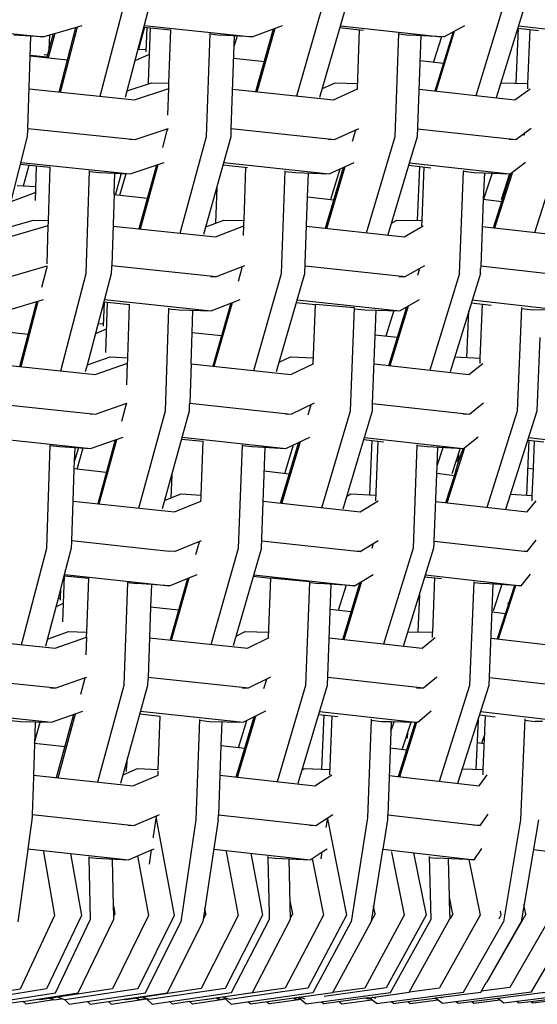
# Model space of a CAD drawing. Units: metres. Extents: x 2.06 to 11.5, y -1.77 to 4.36.
# Drawn here: x 9.32 to 9.43, y -0.21 to 0.01 of the extents above; entities that cross this region are included whole.
import ezdxf

# ---------------------------------------------------------------- set-up
doc = ezdxf.new("R2010")
doc.units = ezdxf.units.M
doc.layers.add('MOB_02', color=2, linetype='Continuous')

# ---------------------------------------------------------------- blocks, each defined once
blk = doc.blocks.new('4688CM_VISTA_03')
for p, q in [((0.50261, 0.20522), (0.50841, 0.22735)), ((0.50876, 0.20647), (0.51429, 0.22736)), ((0.54755, 0.2053), (0.55385, 0.22735)), ((0.5528, 0.20499), (0.55924, 0.22736)), ((0.58847, 0.20538), (0.59522, 0.22737)), ((0.59315, 0.20494), (0.60009, 0.22737)), ((0.46414, 0.22136), (0.48958, 0.21878)), ((0.49225, 0.21954), (0.49851, 0.22133)), ((0.49324, 0.20619), (0.4971, 0.22093)), ((0.49356, 0.20615), (0.49745, 0.22103)), ((0.51278, 0.22099), (0.51138, 0.21598)), ((0.51261, 0.22101), (0.5141, 0.22085)), ((0.5127, 0.22133), (0.53736, 0.21878)), ((0.51314, 0.21539), (0.51334, 0.22093)), ((0.51365, 0.20852), (0.5141, 0.22085)), ((0.5141, 0.22085), (0.51875, 0.22037)), ((0.51833, 0.20817), (0.51875, 0.22037)), ((0.53736, 0.21878), (0.54426, 0.22136)), ((0.53816, 0.20629), (0.54224, 0.22061)), ((0.53847, 0.20626), (0.54261, 0.22074)), ((0.55738, 0.22089), (0.56188, 0.22041)), ((0.5575, 0.2213), (0.58056, 0.21881)), ((0.56137, 0.20689), (0.56188, 0.22041)), ((0.56188, 0.22041), (0.56279, 0.22031)), ((0.58115, 0.21878), (0.58593, 0.22139)), ((0.5981, 0.22076), (0.59758, 0.2082)), ((0.59804, 0.22076), (0.60272, 0.22024)), ((0.5982, 0.22126), (0.61967, 0.21882)), ((0.60032, 0.20811), (0.60081, 0.22046)), ((0.48958, 0.21878), (0.4829, 0.21919)), ((0.48611, 0.19788), (0.48678, 0.21895)), ((0.48958, 0.21878), (0.49191, 0.21944)), ((0.49191, 0.21944), (0.49045, 0.21412)), ((0.49225, 0.21954), (0.49074, 0.214)), ((0.49104, 0.2192), (0.49093, 0.21585)), ((0.49191, 0.21944), (0.49225, 0.21954)), ((0.52691, 0.19605), (0.52772, 0.21943)), ((0.52772, 0.21943), (0.52773, 0.21953)), ((0.52772, 0.21943), (0.53003, 0.21919)), ((0.53736, 0.21878), (0.53003, 0.21919)), ((0.53257, 0.19775), (0.53332, 0.219)), ((0.5339, 0.21897), (0.53324, 0.21674)), ((0.56997, 0.19606), (0.57086, 0.21958)), ((0.57085, 0.21944), (0.57322, 0.21919)), ((0.58115, 0.21878), (0.57322, 0.21919)), ((0.57507, 0.19605), (0.57594, 0.21905)), ((0.58056, 0.21881), (0.57874, 0.21305)), ((0.58321, 0.2199), (0.57907, 0.20641)), ((0.57937, 0.20638), (0.58358, 0.2201)), ((0.51128, 0.21598), (0.51316, 0.21591)), ((0.49045, 0.21412), (0.48664, 0.21454)), ((0.48664, 0.21444), (0.49516, 0.21352)), ((0.49059, 0.2146), (0.48984, 0.21468)), ((0.49045, 0.21412), (0.49043, 0.21403)), ((0.51058, 0.21334), (0.51377, 0.21471)), ((0.53314, 0.21394), (0.54012, 0.21316)), ((0.57573, 0.2134), (0.58103, 0.21279)), ((0.4864, 0.20689), (0.51044, 0.20441)), ((0.50876, 0.20647), (0.51434, 0.20831)), ((0.51044, 0.20441), (0.51829, 0.20699)), ((0.51365, 0.2082), (0.51365, 0.20852)), ((0.51434, 0.20831), (0.51833, 0.20817)), ((0.51807, 0.20089), (0.51829, 0.20699)), ((0.51829, 0.20699), (0.51831, 0.20767)), ((0.51831, 0.20767), (0.51833, 0.20817)), ((0.53289, 0.20685), (0.55595, 0.20441)), ((0.55338, 0.207), (0.55626, 0.20831)), ((0.55347, 0.20731), (0.5535, 0.20731)), ((0.55349, 0.20706), (0.55347, 0.20731)), ((0.55595, 0.20441), (0.56137, 0.20689)), ((0.55626, 0.20831), (0.56142, 0.20814)), ((0.56137, 0.20689), (0.56146, 0.2069)), ((0.57548, 0.2068), (0.59735, 0.20441)), ((0.59419, 0.20831), (0.60032, 0.20811)), ((0.59735, 0.20441), (0.60081, 0.20693)), ((0.60028, 0.20691), (0.6003, 0.20778)), ((0.6003, 0.20778), (0.60032, 0.20811)), ((0.50839, 0.20504), (0.50876, 0.20647)), ((0.48611, 0.19785), (0.4861, 0.1978)), ((0.4861, 0.1978), (0.4861, 0.1975)), ((0.48611, 0.19788), (0.51061, 0.19536)), ((0.48611, 0.19785), (0.48611, 0.19788)), ((0.51061, 0.19536), (0.51789, 0.19775)), ((0.51789, 0.19775), (0.51797, 0.19778)), ((0.51797, 0.19778), (0.51795, 0.19739)), ((0.51797, 0.19778), (0.51819, 0.19785)), ((0.53256, 0.19738), (0.53257, 0.19775)), ((0.53257, 0.19785), (0.55614, 0.19536)), ((0.55614, 0.19536), (0.56173, 0.19789)), ((0.57513, 0.1978), (0.59755, 0.19536)), ((0.59755, 0.19536), (0.60105, 0.19792)), ((0.48042, 0.17377), (0.48605, 0.19606)), ((0.48605, 0.19606), (0.4861, 0.1975)), ((0.5169, 0.19354), (0.51795, 0.19739)), ((0.52087, 0.174), (0.52691, 0.19605)), ((0.52633, 0.17372), (0.53251, 0.19606)), ((0.53251, 0.19606), (0.53256, 0.19738)), ((0.56026, 0.19494), (0.56102, 0.19751)), ((0.56102, 0.19751), (0.56102, 0.19757)), ((0.56346, 0.17408), (0.56997, 0.19606)), ((0.57327, 0.19004), (0.57507, 0.19605)), ((0.59947, 0.19624), (0.59962, 0.19687)), ((0.60191, 0.17416), (0.60885, 0.19606)), ((0.50933, 0.19541), (0.51061, 0.19536)), ((0.55475, 0.19541), (0.55614, 0.19536)), ((0.59606, 0.19541), (0.59755, 0.19536)), ((0.48444, 0.1897), (0.48802, 0.18933)), ((0.48455, 0.1901), (0.50948, 0.18753)), ((0.4851, 0.18475), (0.48638, 0.1895)), ((0.48802, 0.18933), (0.48775, 0.18143)), ((0.48802, 0.18933), (0.49122, 0.18901)), ((0.49082, 0.17688), (0.49122, 0.18901)), ((0.50948, 0.18753), (0.51727, 0.1901)), ((0.51547, 0.18951), (0.51149, 0.17498)), ((0.51181, 0.17495), (0.51583, 0.18963)), ((0.53072, 0.18959), (0.53625, 0.189)), ((0.53086, 0.19007), (0.55491, 0.18753)), ((0.53548, 0.17686), (0.53592, 0.18903)), ((0.55406, 0.17509), (0.55819, 0.18902)), ((0.55436, 0.17506), (0.55855, 0.18919)), ((0.55491, 0.18753), (0.56063, 0.19013)), ((0.56837, 0.17366), (0.5731, 0.18947)), ((0.5731, 0.18947), (0.57327, 0.19004)), ((0.5731, 0.18947), (0.57816, 0.18891)), ((0.57327, 0.19004), (0.59615, 0.18753)), ((0.57552, 0.1892), (0.57502, 0.17687)), ((0.57614, 0.17684), (0.57662, 0.18908)), ((0.59686, 0.188), (0.59979, 0.19015)), ((0.49942, 0.16475), (0.5002, 0.18818)), ((0.50019, 0.18806), (0.50246, 0.18783)), ((0.50246, 0.18783), (0.50948, 0.18753)), ((0.50581, 0.18294), (0.50597, 0.18768)), ((0.50743, 0.18762), (0.50609, 0.18291)), ((0.50713, 0.18267), (0.50853, 0.18757)), ((0.50728, 0.18762), (0.50726, 0.18701)), ((0.54405, 0.16475), (0.5449, 0.18823)), ((0.54489, 0.18808), (0.54726, 0.18783)), ((0.54726, 0.18783), (0.55491, 0.18753)), ((0.54999, 0.18229), (0.55019, 0.18771)), ((0.55529, 0.1817), (0.55743, 0.18868)), ((0.58468, 0.16477), (0.58559, 0.18809)), ((0.5856, 0.18829), (0.58559, 0.18809)), ((0.58559, 0.18809), (0.58801, 0.18783)), ((0.58801, 0.18783), (0.59623, 0.18753)), ((0.59037, 0.18774), (0.59013, 0.18173)), ((0.59214, 0.18768), (0.5902, 0.18173)), ((0.59249, 0.17521), (0.59644, 0.18769)), ((0.5928, 0.17518), (0.59686, 0.188)), ((0.59615, 0.18753), (0.59421, 0.18162)), ((0.59596, 0.18696), (0.59593, 0.18606)), ((0.59623, 0.18753), (0.59686, 0.188)), ((0.48369, 0.18482), (0.48786, 0.1846)), ((0.52927, 0.18434), (0.52896, 0.17625)), ((0.59519, 0.1846), (0.59546, 0.18459)), ((0.59546, 0.18459), (0.5952, 0.18463)), ((0.59524, 0.18476), (0.59551, 0.18474)), ((0.4823, 0.18121), (0.48781, 0.18327)), ((0.50581, 0.18294), (0.50526, 0.1666)), ((0.50609, 0.18291), (0.50581, 0.18294)), ((0.50581, 0.18281), (0.51341, 0.18198)), ((0.50609, 0.18291), (0.50605, 0.18279)), ((0.54935, 0.16476), (0.54999, 0.18229)), ((0.54999, 0.18229), (0.55599, 0.18162)), ((0.59013, 0.18173), (0.58953, 0.16638)), ((0.59013, 0.18173), (0.5944, 0.18123)), ((0.48073, 0.17501), (0.48738, 0.17698)), ((0.48191, 0.17315), (0.49078, 0.17576)), ((0.48738, 0.17698), (0.49082, 0.17688)), ((0.49049, 0.16699), (0.49078, 0.17576)), ((0.49078, 0.17576), (0.49079, 0.17636)), ((0.49079, 0.17636), (0.49082, 0.17688)), ((0.50557, 0.1756), (0.52894, 0.17315)), ((0.52679, 0.1754), (0.53084, 0.17698)), ((0.52894, 0.17315), (0.53544, 0.17567)), ((0.53084, 0.17698), (0.53548, 0.17686)), ((0.53536, 0.17347), (0.53544, 0.17567)), ((0.53544, 0.17567), (0.53546, 0.17642)), ((0.53546, 0.17642), (0.53548, 0.17686)), ((0.54975, 0.17555), (0.57205, 0.17315)), ((0.56915, 0.17628), (0.57037, 0.17698)), ((0.57037, 0.17698), (0.57614, 0.17684)), ((0.57205, 0.17315), (0.57641, 0.17564)), ((0.5761, 0.17563), (0.57614, 0.17684)), ((0.58989, 0.1755), (0.61092, 0.17315)), ((0.48213, 0.16409), (0.49051, 0.16656)), ((0.49047, 0.16655), (0.49045, 0.16603)), ((0.50525, 0.16614), (0.50526, 0.16649)), ((0.50526, 0.1666), (0.52918, 0.16409)), ((0.50526, 0.16657), (0.50526, 0.1666)), ((0.50526, 0.16649), (0.50526, 0.16657)), ((0.52918, 0.16409), (0.53564, 0.1666)), ((0.5351, 0.16639), (0.53509, 0.16614)), ((0.54942, 0.16656), (0.57231, 0.16409)), ((0.57231, 0.16409), (0.57674, 0.16664)), ((0.58953, 0.16638), (0.58951, 0.16591)), ((0.58953, 0.16651), (0.6112, 0.16409)), ((0.48931, 0.16165), (0.49045, 0.16603)), ((0.49361, 0.14258), (0.49942, 0.16475)), ((0.4997, 0.14397), (0.5052, 0.16476)), ((0.5052, 0.16476), (0.50525, 0.16614)), ((0.52779, 0.16413), (0.52918, 0.16409)), ((0.53421, 0.16304), (0.53509, 0.16614)), ((0.53774, 0.14266), (0.54405, 0.16475)), ((0.54291, 0.14239), (0.54935, 0.16476)), ((0.57081, 0.16413), (0.57231, 0.16409)), ((0.57515, 0.16438), (0.57565, 0.16601)), ((0.58468, 0.16477), (0.57792, 0.14274)), ((0.58946, 0.16476), (0.58253, 0.14234)), ((0.58946, 0.16476), (0.58951, 0.16591)), ((0.48106, 0.15627), (0.48969, 0.15882)), ((0.48424, 0.14356), (0.48812, 0.15836)), ((0.48456, 0.14352), (0.48847, 0.15846)), ((0.50354, 0.15829), (0.50334, 0.15279)), ((0.50349, 0.1583), (0.50354, 0.15829)), ((0.50354, 0.15829), (0.5043, 0.15821)), ((0.50363, 0.15882), (0.528, 0.15627)), ((0.50389, 0.14678), (0.5043, 0.15821)), ((0.5043, 0.15821), (0.50935, 0.15769)), ((0.50892, 0.14556), (0.50935, 0.15769)), ((0.528, 0.15627), (0.53463, 0.15885)), ((0.52867, 0.14363), (0.53281, 0.15814)), ((0.53244, 0.158), (0.53031, 0.15053)), ((0.54746, 0.15818), (0.5517, 0.1577)), ((0.54763, 0.15879), (0.57103, 0.15627)), ((0.5517, 0.1577), (0.55119, 0.14423)), ((0.56068, 0.15694), (0.5517, 0.1577)), ((0.56882, 0.14375), (0.57301, 0.15741)), ((0.57103, 0.15627), (0.57555, 0.15888)), ((0.58739, 0.15806), (0.59195, 0.15755)), ((0.5876, 0.15875), (0.60984, 0.15627)), ((0.58945, 0.14549), (0.58994, 0.15777)), ((0.51751, 0.13345), (0.51832, 0.15674)), ((0.51832, 0.15674), (0.51832, 0.15689)), ((0.51832, 0.15674), (0.52064, 0.15649)), ((0.52064, 0.15649), (0.528, 0.15627)), ((0.52363, 0.15127), (0.52381, 0.15639)), ((0.55979, 0.13346), (0.56068, 0.15694)), ((0.56067, 0.15675), (0.56308, 0.15649)), ((0.56308, 0.15649), (0.57103, 0.15627)), ((0.56486, 0.13514), (0.56567, 0.15642)), ((0.56972, 0.1563), (0.56786, 0.15045)), ((0.56852, 0.14378), (0.57264, 0.15719)), ((0.58639, 0.14562), (0.58683, 0.15625)), ((0.59797, 0.13346), (0.59892, 0.157)), ((0.59891, 0.15676), (0.60134, 0.15649)), ((0.60879, 0.15629), (0.60134, 0.15649)), ((0.50218, 0.15335), (0.50336, 0.15331)), ((0.48616, 0.15089), (0.47797, 0.15178)), ((0.50398, 0.15207), (0.50155, 0.15098)), ((0.52339, 0.14419), (0.52363, 0.15127)), ((0.53031, 0.15053), (0.52363, 0.15127)), ((0.53031, 0.15053), (0.52835, 0.14366)), ((0.57048, 0.15015), (0.56545, 0.15073)), ((0.60244, 0.13347), (0.60311, 0.15014)), ((0.47773, 0.14423), (0.50145, 0.14176)), ((0.49929, 0.14244), (0.4997, 0.14397)), ((0.4997, 0.14397), (0.50491, 0.14576)), ((0.50145, 0.14176), (0.50888, 0.1443)), ((0.50491, 0.14576), (0.50892, 0.14556)), ((0.50871, 0.13934), (0.50888, 0.1443)), ((0.50888, 0.1443), (0.50891, 0.14505)), ((0.50891, 0.14505), (0.50892, 0.14556)), ((0.52339, 0.14419), (0.52307, 0.13518)), ((0.52339, 0.14419), (0.54616, 0.14176)), ((0.54353, 0.14456), (0.54606, 0.14576)), ((0.54606, 0.14576), (0.55124, 0.14552)), ((0.54616, 0.14176), (0.5514, 0.14424)), ((0.5652, 0.14415), (0.58683, 0.14176)), ((0.58358, 0.14574), (0.58945, 0.14549)), ((0.58683, 0.14176), (0.59005, 0.14427)), ((0.5894, 0.14426), (0.58943, 0.14515)), ((0.58943, 0.14515), (0.58945, 0.14549)), ((0.47744, 0.13522), (0.50155, 0.13271)), ((0.50155, 0.13271), (0.50848, 0.13508)), ((0.50848, 0.13508), (0.50856, 0.1351)), ((0.50856, 0.1351), (0.50855, 0.13479)), ((0.50856, 0.1351), (0.50882, 0.13519)), ((0.52306, 0.13478), (0.52307, 0.13511)), ((0.52307, 0.13518), (0.54627, 0.13271)), ((0.52307, 0.13511), (0.52307, 0.13518)), ((0.54627, 0.13271), (0.55158, 0.13523)), ((0.55014, 0.13255), (0.55083, 0.13487)), ((0.5648, 0.13345), (0.56486, 0.13505)), ((0.56486, 0.13514), (0.58695, 0.13271)), ((0.56486, 0.13505), (0.56486, 0.13514)), ((0.58874, 0.13411), (0.5902, 0.13526)), ((0.50033, 0.13278), (0.50155, 0.13271)), ((0.50755, 0.13112), (0.50855, 0.13479)), ((0.51143, 0.11126), (0.51751, 0.13345)), ((0.51683, 0.11112), (0.52301, 0.13345)), ((0.52301, 0.13345), (0.52306, 0.13478)), ((0.54495, 0.13278), (0.54627, 0.13271)), ((0.55324, 0.11134), (0.55979, 0.13346)), ((0.56298, 0.12738), (0.5648, 0.13345)), ((0.58552, 0.13278), (0.58695, 0.13271)), ((0.58695, 0.13271), (0.58872, 0.1341)), ((0.58867, 0.13389), (0.58874, 0.13411)), ((0.58872, 0.1341), (0.58874, 0.13411)), ((0.59099, 0.11143), (0.59797, 0.13346)), ((0.59528, 0.11103), (0.60244, 0.13347)), ((0.47586, 0.12744), (0.50042, 0.12488)), ((0.50042, 0.12488), (0.50789, 0.12744)), ((0.50604, 0.12681), (0.50205, 0.11225)), ((0.50237, 0.11222), (0.5064, 0.12693)), ((0.52123, 0.12701), (0.52613, 0.12649)), ((0.52134, 0.12741), (0.54504, 0.12488)), ((0.52568, 0.11422), (0.52613, 0.12649)), ((0.54384, 0.11237), (0.54797, 0.12627)), ((0.54415, 0.11233), (0.54834, 0.12645)), ((0.54504, 0.12488), (0.55048, 0.12747)), ((0.55811, 0.11108), (0.56284, 0.12689)), ((0.56284, 0.12689), (0.56298, 0.12738)), ((0.56284, 0.12689), (0.56465, 0.12669)), ((0.56298, 0.12738), (0.58488, 0.12491)), ((0.56465, 0.12669), (0.56415, 0.11426)), ((0.56465, 0.12669), (0.56609, 0.12653)), ((0.56556, 0.11288), (0.56609, 0.12653)), ((0.56609, 0.12653), (0.56733, 0.12639)), ((0.58563, 0.12488), (0.58893, 0.12749)), ((0.60056, 0.12673), (0.60002, 0.11421)), ((0.60029, 0.12676), (0.60397, 0.12634)), ((0.60048, 0.12734), (0.62188, 0.12488)), ((0.60157, 0.12043), (0.60183, 0.12658)), ((0.49043, 0.10214), (0.49121, 0.1256)), ((0.49121, 0.12551), (0.49336, 0.12528)), ((0.49336, 0.12528), (0.50042, 0.12488)), ((0.49678, 0.12201), (0.49688, 0.12508)), ((0.49764, 0.12504), (0.49678, 0.12201)), ((0.49735, 0.12013), (0.49873, 0.12497)), ((0.53425, 0.10214), (0.5351, 0.12565)), ((0.5351, 0.12552), (0.53736, 0.12528)), ((0.53736, 0.12528), (0.54504, 0.12488)), ((0.53946, 0.10215), (0.5403, 0.12513)), ((0.54477, 0.11914), (0.54678, 0.12571)), ((0.57415, 0.10216), (0.57506, 0.12554)), ((0.57506, 0.12554), (0.57506, 0.1257)), ((0.57506, 0.12554), (0.57737, 0.12528)), ((0.57737, 0.12528), (0.5855, 0.12488)), ((0.57958, 0.12089), (0.57975, 0.12516)), ((0.57958, 0.12089), (0.58095, 0.12511)), ((0.58188, 0.11245), (0.58588, 0.12508)), ((0.58488, 0.12491), (0.58294, 0.11903)), ((0.58434, 0.12134), (0.5855, 0.12488)), ((0.58444, 0.12358), (0.58437, 0.1221)), ((0.5855, 0.12488), (0.58563, 0.12488)), ((0.49671, 0.1202), (0.49678, 0.12201)), ((0.58352, 0.11863), (0.58434, 0.12134)), ((0.58392, 0.122), (0.58437, 0.12199)), ((0.58396, 0.12212), (0.58437, 0.1221)), ((0.58437, 0.12199), (0.58434, 0.12134)), ((0.58437, 0.1221), (0.58437, 0.12199)), ((0.49647, 0.11285), (0.49671, 0.1202)), ((0.50401, 0.11939), (0.49671, 0.1202)), ((0.54582, 0.11902), (0.5401, 0.11967)), ((0.5789, 0.10367), (0.57958, 0.12089)), ((0.58352, 0.11863), (0.57951, 0.11911)), ((0.60156, 0.12012), (0.60028, 0.12028)), ((0.60131, 0.11413), (0.60156, 0.12012)), ((0.60147, 0.12013), (0.60157, 0.12043)), ((0.60156, 0.12012), (0.60157, 0.12043)), ((0.51899, 0.11892), (0.51879, 0.11358)), ((0.58158, 0.11249), (0.58352, 0.11863)), ((0.49616, 0.10383), (0.49647, 0.11285)), ((0.49647, 0.11285), (0.51962, 0.11039)), ((0.51735, 0.113), (0.51875, 0.11357)), ((0.51875, 0.11357), (0.51879, 0.11358)), ((0.51879, 0.11358), (0.52109, 0.11452)), ((0.51962, 0.11039), (0.52563, 0.11285)), ((0.52109, 0.11452), (0.52568, 0.11422)), ((0.52563, 0.11285), (0.52566, 0.11374)), ((0.52563, 0.11285), (0.5257, 0.11285)), ((0.52566, 0.11374), (0.52568, 0.11422)), ((0.53984, 0.1128), (0.56197, 0.11039)), ((0.55897, 0.11396), (0.5599, 0.11452)), ((0.5599, 0.11452), (0.56561, 0.11417)), ((0.56197, 0.11039), (0.56609, 0.11289)), ((0.57926, 0.11275), (0.60016, 0.11039)), ((0.59636, 0.11442), (0.60131, 0.11413)), ((0.60016, 0.11039), (0.60223, 0.11292)), ((0.60126, 0.11291), (0.6013, 0.11383)), ((0.6013, 0.11383), (0.60131, 0.11413)), ((0.49611, 0.10215), (0.49616, 0.10354)), ((0.49616, 0.10383), (0.51413, 0.10188)), ((0.49616, 0.10379), (0.49616, 0.10383)), ((0.49616, 0.10354), (0.49616, 0.10379)), ((0.51963, 0.10134), (0.52577, 0.10383)), ((0.52447, 0.10064), (0.52529, 0.10354)), ((0.5253, 0.10364), (0.52529, 0.10354)), ((0.53952, 0.10379), (0.56198, 0.10134)), ((0.56198, 0.10134), (0.56613, 0.10387)), ((0.57889, 0.10331), (0.5789, 0.10367)), ((0.5789, 0.10374), (0.60017, 0.10134)), ((0.60017, 0.10134), (0.60224, 0.1039)), ((0.48465, 0.08007), (0.49043, 0.10214)), ((0.49443, 0.09582), (0.49611, 0.10215)), ((0.51413, 0.10188), (0.51844, 0.10143)), ((0.51963, 0.10134), (0.51844, 0.10143)), ((0.52797, 0.08015), (0.53425, 0.10214)), ((0.53946, 0.10215), (0.53301, 0.07979)), ((0.56198, 0.10134), (0.5607, 0.10143)), ((0.56472, 0.10211), (0.56506, 0.10321)), ((0.56742, 0.08024), (0.57415, 0.10216)), ((0.5719, 0.07974), (0.57884, 0.10216)), ((0.57884, 0.10216), (0.57889, 0.10331)), ((0.60017, 0.10134), (0.5988, 0.10143)), ((0.49364, 0.09284), (0.49443, 0.09582)), ((0.49413, 0.08531), (0.49451, 0.09581)), ((0.49443, 0.09582), (0.49451, 0.09581)), ((0.49449, 0.09606), (0.51845, 0.09352)), ((0.49451, 0.09581), (0.49995, 0.09524)), ((0.49995, 0.09524), (0.49952, 0.08297)), ((0.51845, 0.09352), (0.52476, 0.09609)), ((0.52258, 0.0952), (0.51858, 0.08117)), ((0.5189, 0.08113), (0.52296, 0.09536)), ((0.5376, 0.0957), (0.54153, 0.09527)), ((0.53769, 0.09603), (0.5607, 0.09352)), ((0.54153, 0.09527), (0.54102, 0.08171)), ((0.5505, 0.0944), (0.54153, 0.09527)), ((0.5505, 0.09429), (0.5505, 0.0944)), ((0.55832, 0.08125), (0.5624, 0.09456)), ((0.5607, 0.09352), (0.56495, 0.09611)), ((0.5768, 0.09558), (0.58056, 0.09515)), ((0.57693, 0.09599), (0.59881, 0.09352)), ((0.57857, 0.08293), (0.57907, 0.09532)), ((0.58709, 0.07085), (0.58804, 0.09445)), ((0.59881, 0.09352), (0.6009, 0.09614)), ((0.49308, 0.09073), (0.49364, 0.09284)), ((0.49357, 0.09074), (0.49364, 0.09284)), ((0.50811, 0.07085), (0.50892, 0.09435)), ((0.50892, 0.09427), (0.51105, 0.09405)), ((0.51845, 0.09352), (0.51105, 0.09405)), ((0.51431, 0.09381), (0.51413, 0.08866)), ((0.54962, 0.07086), (0.5505, 0.09429)), ((0.5505, 0.09429), (0.55271, 0.09405)), ((0.5607, 0.09352), (0.55271, 0.09405)), ((0.55453, 0.07085), (0.5554, 0.09387)), ((0.55882, 0.09364), (0.557, 0.0879)), ((0.55802, 0.08128), (0.56202, 0.09432)), ((0.58804, 0.0943), (0.59027, 0.09405)), ((0.59881, 0.09352), (0.59027, 0.09405)), ((0.59148, 0.07087), (0.59241, 0.09391)), ((0.5944, 0.09379), (0.59237, 0.08777)), ((0.59727, 0.09361), (0.5933, 0.08141)), ((0.59358, 0.08138), (0.59757, 0.09359)), ((0.49255, 0.08873), (0.49308, 0.09073)), ((0.49308, 0.09073), (0.49351, 0.09072)), ((0.49351, 0.09072), (0.49357, 0.09074)), ((0.49351, 0.09072), (0.49356, 0.09072)), ((0.49355, 0.09021), (0.49356, 0.09072)), ((0.49356, 0.09072), (0.49357, 0.09074)), ((0.57555, 0.09151), (0.57519, 0.083)), ((0.4902, 0.07984), (0.49255, 0.08873)), ((0.49419, 0.0895), (0.49255, 0.08873)), ((0.51413, 0.08866), (0.51389, 0.08167)), ((0.52051, 0.08794), (0.51413, 0.08866)), ((0.55994, 0.08756), (0.55519, 0.08811)), ((0.59571, 0.08965), (0.59584, 0.0892)), ((0.59517, 0.08716), (0.59215, 0.08753)), ((0.46906, 0.08172), (0.49234, 0.07926)), ((0.4906, 0.08137), (0.49536, 0.08307)), ((0.49234, 0.07926), (0.49948, 0.08179)), ((0.49536, 0.08307), (0.49952, 0.08297)), ((0.49948, 0.08179), (0.49934, 0.07779)), ((0.49948, 0.08179), (0.4995, 0.08249)), ((0.49952, 0.08297), (0.4995, 0.08249)), ((0.51389, 0.08167), (0.51357, 0.07265)), ((0.51389, 0.08167), (0.53624, 0.07926)), ((0.53365, 0.08203), (0.53573, 0.08307)), ((0.53573, 0.08307), (0.54107, 0.08295)), ((0.53624, 0.07926), (0.54119, 0.08172)), ((0.55494, 0.08163), (0.57617, 0.07926)), ((0.57293, 0.08305), (0.57857, 0.08293)), ((0.57617, 0.07926), (0.57914, 0.08176)), ((0.57853, 0.08173), (0.57855, 0.08261)), ((0.57855, 0.08261), (0.57857, 0.08293)), ((0.59191, 0.08157), (0.61183, 0.07926)), ((0.46877, 0.07271), (0.4926, 0.0702)), ((0.4926, 0.0702), (0.49908, 0.0725)), ((0.49821, 0.06876), (0.49915, 0.07219)), ((0.49908, 0.0725), (0.49916, 0.07253)), ((0.49915, 0.07224), (0.49916, 0.07253)), ((0.49915, 0.07219), (0.49915, 0.07224)), ((0.49916, 0.07253), (0.49959, 0.07268)), ((0.51351, 0.07085), (0.51355, 0.07218)), ((0.51357, 0.07256), (0.51355, 0.07218)), ((0.51357, 0.07265), (0.53653, 0.0702)), ((0.51357, 0.07265), (0.51357, 0.07256)), ((0.53653, 0.0702), (0.54158, 0.07272)), ((0.54002, 0.07011), (0.54065, 0.07225)), ((0.5546, 0.07264), (0.57648, 0.0702)), ((0.57648, 0.0702), (0.5795, 0.07275)), ((0.59155, 0.07259), (0.61217, 0.0702)), ((0.49124, 0.07024), (0.4926, 0.0702)), ((0.50206, 0.04876), (0.50811, 0.07085)), ((0.50732, 0.04852), (0.51351, 0.07085)), ((0.53505, 0.07024), (0.53653, 0.0702)), ((0.54309, 0.04884), (0.54962, 0.07086)), ((0.54784, 0.04846), (0.55453, 0.07085)), ((0.57489, 0.07024), (0.57648, 0.0702)), ((0.58015, 0.04893), (0.58709, 0.07085)), ((0.58432, 0.04845), (0.59148, 0.07087)), ((0.46722, 0.06493), (0.49147, 0.06237)), ((0.49147, 0.06237), (0.49866, 0.06494)), ((0.49268, 0.04977), (0.49664, 0.06421)), ((0.493, 0.04973), (0.497, 0.06434)), ((0.51169, 0.06431), (0.51632, 0.0638)), ((0.51186, 0.0649), (0.5353, 0.06237)), ((0.51588, 0.05164), (0.51632, 0.0638)), ((0.5253, 0.06301), (0.52447, 0.04009)), ((0.5337, 0.04988), (0.53777, 0.06361)), ((0.53401, 0.04985), (0.53814, 0.0638)), ((0.5353, 0.06237), (0.54047, 0.06496)), ((0.55254, 0.06419), (0.5569, 0.0637)), ((0.55274, 0.06487), (0.57466, 0.06238)), ((0.55327, 0.05168), (0.55377, 0.06405)), ((0.55555, 0.06385), (0.55502, 0.05036)), ((0.56452, 0.06307), (0.56452, 0.06284)), ((0.57516, 0.06237), (0.57822, 0.06498)), ((0.58894, 0.06291), (0.58846, 0.05165)), ((0.5893, 0.06405), (0.59287, 0.06364)), ((0.58955, 0.06483), (0.61076, 0.06237)), ((0.59012, 0.05159), (0.59063, 0.0639)), ((0.59961, 0.06313), (0.59865, 0.04012)), ((0.48221, 0.06281), (0.48439, 0.06258)), ((0.48439, 0.06258), (0.48779, 0.06248)), ((0.48778, 0.06221), (0.48738, 0.05034)), ((0.48763, 0.05779), (0.48895, 0.06244)), ((0.48779, 0.06248), (0.48778, 0.06224)), ((0.48785, 0.06248), (0.48778, 0.06221)), ((0.48779, 0.06248), (0.48785, 0.06248)), ((0.48785, 0.06248), (0.49147, 0.06237)), ((0.52529, 0.06283), (0.52758, 0.06258)), ((0.52758, 0.06258), (0.5353, 0.06237)), ((0.5304, 0.0625), (0.5302, 0.05701)), ((0.53423, 0.05655), (0.53615, 0.0628)), ((0.56452, 0.06284), (0.56365, 0.04057)), ((0.56452, 0.06284), (0.56687, 0.06258)), ((0.56687, 0.06258), (0.56912, 0.06252)), ((0.56912, 0.06252), (0.56903, 0.06029)), ((0.56903, 0.06029), (0.56976, 0.06251)), ((0.56912, 0.06252), (0.57466, 0.06238)), ((0.57074, 0.05), (0.57466, 0.06238)), ((0.57104, 0.04997), (0.57498, 0.06239)), ((0.57167, 0.05643), (0.57363, 0.06241)), ((0.57466, 0.06238), (0.57498, 0.06239)), ((0.57498, 0.06239), (0.57516, 0.06237)), ((0.5996, 0.06285), (0.60196, 0.06258)), ((0.60367, 0.06254), (0.60196, 0.06258)), ((0.56903, 0.06029), (0.56829, 0.04125)), ((0.57264, 0.05939), (0.57288, 0.05938)), ((0.57268, 0.05951), (0.57288, 0.0595)), ((0.57285, 0.05874), (0.57291, 0.0602)), ((0.59046, 0.05974), (0.58971, 0.05755)), ((0.4946, 0.05675), (0.48762, 0.05754)), ((0.5302, 0.05701), (0.52962, 0.04129)), ((0.53563, 0.05638), (0.5302, 0.05701)), ((0.57263, 0.056), (0.56888, 0.05645)), ((0.59036, 0.05747), (0.58871, 0.05767)), ((0.50785, 0.05042), (0.51114, 0.05182)), ((0.5087, 0.0535), (0.50862, 0.05204)), ((0.50862, 0.05116), (0.50862, 0.05204)), ((0.51114, 0.05182), (0.51588, 0.05164)), ((0.54875, 0.05153), (0.5492, 0.05182)), ((0.5492, 0.05182), (0.55507, 0.05161)), ((0.58538, 0.05175), (0.59012, 0.05159)), ((0.48736, 0.04987), (0.48707, 0.04133)), ((0.48738, 0.05034), (0.48736, 0.04987)), ((0.48738, 0.05034), (0.51009, 0.0479)), ((0.51009, 0.0479), (0.51586, 0.05034)), ((0.51584, 0.05034), (0.51586, 0.05119)), ((0.52995, 0.05029), (0.55167, 0.0479)), ((0.55167, 0.0479), (0.55552, 0.05038)), ((0.56864, 0.05024), (0.58915, 0.0479)), ((0.58915, 0.0479), (0.59099, 0.05041)), ((0.59007, 0.05038), (0.59011, 0.0513)), ((0.59011, 0.0513), (0.59012, 0.05159)), ((0.48706, 0.04092), (0.48703, 0.0401)), ((0.48707, 0.04124), (0.48706, 0.04092)), ((0.48707, 0.04133), (0.51028, 0.03884)), ((0.48707, 0.04133), (0.48707, 0.0413)), ((0.48707, 0.0413), (0.48707, 0.04124)), ((0.51028, 0.03884), (0.51547, 0.04104)), ((0.51482, 0.03639), (0.5155, 0.04091)), ((0.51543, 0.04045), (0.5195, 0.01831)), ((0.51547, 0.04104), (0.5155, 0.04105)), ((0.5155, 0.04105), (0.51616, 0.04133)), ((0.5155, 0.04096), (0.5155, 0.04105)), ((0.52958, 0.0401), (0.52962, 0.04119)), ((0.52962, 0.04129), (0.55187, 0.03884)), ((0.52962, 0.04129), (0.52962, 0.04119)), ((0.55187, 0.03884), (0.55578, 0.04137)), ((0.55424, 0.03838), (0.5546, 0.0406)), ((0.56365, 0.04057), (0.56363, 0.04011)), ((0.56827, 0.04079), (0.56824, 0.04011)), ((0.56828, 0.04113), (0.56827, 0.04079)), ((0.56829, 0.04125), (0.56828, 0.04113)), ((0.56829, 0.04125), (0.58938, 0.03884)), ((0.58938, 0.03884), (0.59123, 0.0414)), ((0.48703, 0.0401), (0.48612, 0.03348)), ((0.50894, 0.0389), (0.51028, 0.03884)), ((0.52447, 0.04009), (0.52101, 0.01682)), ((0.52958, 0.0401), (0.52609, 0.01683)), ((0.55042, 0.0389), (0.55187, 0.03884)), ((0.55455, 0.04033), (0.55891, 0.01834)), ((0.56363, 0.04011), (0.55992, 0.01685)), ((0.56824, 0.04011), (0.56716, 0.03339)), ((0.58938, 0.03884), (0.58783, 0.0389)), ((0.59865, 0.04012), (0.59471, 0.01688)), ((0.60273, 0.0401), (0.59876, 0.01687)), ((0.51477, 0.03601), (0.51482, 0.03639)), ((0.4861, 0.03335), (0.48383, 0.01683)), ((0.48612, 0.03348), (0.4861, 0.03335)), ((0.48612, 0.03348), (0.5091, 0.03101)), ((0.48964, 0.03292), (0.48966, 0.0328)), ((0.48966, 0.0328), (0.49219, 0.0183)), ((0.49582, 0.03243), (0.49832, 0.0183)), ((0.50011, 0.03151), (0.5001, 0.03168)), ((0.50011, 0.03151), (0.50167, 0.03134)), ((0.50042, 0.01747), (0.50011, 0.03151)), ((0.5091, 0.03101), (0.51434, 0.03324)), ((0.51117, 0.03189), (0.51364, 0.01831)), ((0.51388, 0.03002), (0.51438, 0.03326)), ((0.51434, 0.03324), (0.51438, 0.03326)), ((0.51438, 0.03326), (0.51492, 0.03349)), ((0.52858, 0.03344), (0.55059, 0.03101)), ((0.53137, 0.0329), (0.53413, 0.01832)), ((0.537, 0.03251), (0.53971, 0.01833)), ((0.54096, 0.03155), (0.54095, 0.03173)), ((0.54096, 0.03152), (0.54096, 0.03155)), ((0.54096, 0.03152), (0.54256, 0.03134)), ((0.54127, 0.01857), (0.54096, 0.03152)), ((0.55059, 0.03101), (0.55335, 0.03281)), ((0.5531, 0.03125), (0.55335, 0.03281)), ((0.55335, 0.03281), (0.55445, 0.03352)), ((0.56712, 0.03317), (0.56451, 0.01696)), ((0.56716, 0.03339), (0.56712, 0.03317)), ((0.56716, 0.03339), (0.58801, 0.03101)), ((0.56912, 0.03289), (0.56915, 0.03275)), ((0.56915, 0.03275), (0.57207, 0.01835)), ((0.57415, 0.03259), (0.57707, 0.01835)), ((0.5782, 0.01749), (0.57783, 0.03179)), ((0.57784, 0.03152), (0.57943, 0.03134)), ((0.58801, 0.03101), (0.58982, 0.03355)), ((0.60158, 0.03334), (0.62107, 0.03101)), ((0.50167, 0.03134), (0.5091, 0.03101)), ((0.50567, 0.02041), (0.50543, 0.03117)), ((0.54256, 0.03134), (0.55059, 0.03101)), ((0.54613, 0.01748), (0.5458, 0.03121)), ((0.55107, 0.03132), (0.55362, 0.01833)), ((0.58801, 0.03101), (0.57943, 0.03134)), ((0.58239, 0.02246), (0.58216, 0.03123)), ((0.58679, 0.03106), (0.58945, 0.01835)), ((0.50567, 0.02041), (0.50598, 0.0187)), ((0.50572, 0.0184), (0.50567, 0.02041)), ((0.54662, 0.01866), (0.54603, 0.02165)), ((0.56543, 0.01865), (0.56507, 0.02042)), ((0.58319, 0.01863), (0.58239, 0.02246)), ((0.5825, 0.01844), (0.58239, 0.02246)), ((0.59986, 0.01862), (0.59942, 0.0207)), ((0.49219, 0.0183), (0.48434, 0.00151)), ((0.49832, 0.0183), (0.49038, 0.00153)), ((0.51364, 0.01831), (0.50547, 0.00157)), ((0.50572, 0.01817), (0.50598, 0.0187)), ((0.50572, 0.0184), (0.50572, 0.01817)), ((0.50574, 0.01748), (0.50572, 0.01817)), ((0.5195, 0.01831), (0.51125, 0.00159)), ((0.53413, 0.01832), (0.52566, 0.00163)), ((0.52679, 0.01868), (0.52619, 0.01751)), ((0.52679, 0.01868), (0.52655, 0.01992)), ((0.53971, 0.01833), (0.53116, 0.00165)), ((0.5413, 0.01748), (0.54127, 0.01857)), ((0.55362, 0.01833), (0.54486, 0.00169)), ((0.54613, 0.01773), (0.54662, 0.01866)), ((0.55891, 0.01834), (0.55007, 0.0017)), ((0.57207, 0.01835), (0.56304, 0.00174)), ((0.56543, 0.01865), (0.56451, 0.01696)), ((0.57707, 0.01835), (0.56796, 0.00176)), ((0.58945, 0.01835), (0.58016, 0.0018)), ((0.5825, 0.01844), (0.58252, 0.01751)), ((0.58319, 0.01863), (0.58252, 0.01751)), ((0.59986, 0.01862), (0.59092, 0.0031)), ((0.59414, 0.01836), (0.59365, 0.01749)), ((0.59395, 0.01927), (0.59414, 0.01836)), ((0.60573, 0.01837), (0.59621, 0.00185)), ((0.4924, 0.00067), (0.50042, 0.01747)), ((0.49763, 0.00067), (0.50574, 0.01748)), ((0.51297, 0.00067), (0.52101, 0.01682)), ((0.51798, 0.00068), (0.52609, 0.01683)), ((0.53262, 0.00069), (0.5413, 0.01748)), ((0.53738, 0.00069), (0.54613, 0.01748)), ((0.55129, 0.00072), (0.55992, 0.01685)), ((0.5558, 0.00073), (0.5645, 0.01685)), ((0.56451, 0.01696), (0.5645, 0.01685)), ((0.56895, 0.00075), (0.5782, 0.01749)), ((0.57321, 0.00077), (0.58252, 0.01751)), ((0.58557, 0.00081), (0.59471, 0.01688)), ((0.59092, 0.0031), (0.59876, 0.01687)), ((0.60113, 0.00087), (0.61085, 0.01754)), ((0.58955, 0.00081), (0.59087, 0.0031)), ((0.59092, 0.0031), (0.59087, 0.0031)), ((0.48434, 0.00151), (0.46845, -0.00105)), ((0.49038, 0.00153), (0.47431, -0.00103)), ((0.47566, -0.00197), (0.4924, 0.00067)), ((0.48838, -0.00077), (0.49763, 0.00067)), ((0.50547, 0.00157), (0.48893, -0.00098)), ((0.51125, 0.00159), (0.49453, -0.00096)), ((0.49553, -0.00196), (0.51297, 0.00067)), ((0.50037, -0.00196), (0.51798, 0.00068)), ((0.52566, 0.00163), (0.50849, -0.00092)), ((0.53116, 0.00165), (0.51382, -0.0009)), ((0.51452, -0.00194), (0.53262, 0.00069)), ((0.52696, -0.00081), (0.53738, 0.00069)), ((0.54486, 0.00169), (0.52954, -0.0005)), ((0.55007, 0.0017), (0.53215, -0.00084)), ((0.53257, -0.00191), (0.55129, 0.00072)), ((0.53693, -0.0019), (0.5558, 0.00073)), ((0.54965, -0.00187), (0.56895, 0.00075)), ((0.56796, 0.00176), (0.55378, -0.00019)), ((0.56304, 0.00174), (0.5558, 0.00073)), ((0.5641, -0.00046), (0.57321, 0.00077)), ((0.56575, -0.00182), (0.58557, 0.00081)), ((0.57326, 0.00087), (0.58016, 0.0018)), ((0.5793, -0.00053), (0.58955, 0.00081)), ((0.58082, -0.00175), (0.60113, 0.00087)), ((0.58442, -0.00173), (0.60484, 0.00088)), ((0.59621, 0.00185), (0.58966, 0.00099)), ((0.59483, -0.00167), (0.61558, 0.00094)), ((0.48502, -0.0013), (0.48072, -0.00197)), ((0.48502, -0.0013), (0.48838, -0.00077)), ((0.48502, -0.0013), (0.48572, -0.00197)), ((0.49205, -0.00097), (0.48572, -0.00197)), ((0.48893, -0.00098), (0.48838, -0.00077)), ((0.49205, -0.00097), (0.49116, -0.00064)), ((0.49163, -0.00056), (0.49205, -0.00097)), ((0.49205, -0.00097), (0.49382, -0.0007)), ((0.49453, -0.00096), (0.49292, -0.00037)), ((0.49453, -0.00096), (0.49553, -0.00196)), ((0.4997, -0.00133), (0.50037, -0.00196)), ((0.50515, -0.00196), (0.50449, -0.00134)), ((0.50515, -0.00196), (0.51322, -0.00076)), ((0.50849, -0.00092), (0.50815, -0.00079)), ((0.51147, -0.00091), (0.51062, -0.0006)), ((0.51106, -0.00053), (0.51147, -0.00091)), ((0.51147, -0.00091), (0.51307, -0.00063)), ((0.51307, -0.00063), (0.51229, -0.00035)), ((0.51307, -0.00063), (0.51311, -0.00066)), ((0.51382, -0.0009), (0.51311, -0.00066)), ((0.51452, -0.00194), (0.51311, -0.00066)), ((0.51849, -0.00137), (0.51913, -0.00194)), ((0.52305, -0.00137), (0.51913, -0.00194)), ((0.52305, -0.00137), (0.52696, -0.00081)), ((0.52368, -0.00193), (0.52305, -0.00137)), ((0.53134, -0.00083), (0.52368, -0.00193)), ((0.5271, -0.00085), (0.52696, -0.00081)), ((0.52911, -0.00056), (0.5271, -0.00085)), ((0.52954, -0.0005), (0.52911, -0.00056)), ((0.52911, -0.00056), (0.52992, -0.00084)), ((0.52954, -0.0005), (0.52992, -0.00084)), ((0.52992, -0.00084), (0.53115, -0.00067)), ((0.53215, -0.00084), (0.53071, -0.00034)), ((0.53257, -0.00191), (0.53082, -0.00037)), ((0.53693, -0.0019), (0.53634, -0.00138)), ((0.54066, -0.00138), (0.54126, -0.0019)), ((0.5485, -0.00089), (0.54126, -0.0019)), ((0.54667, -0.00055), (0.54738, -0.00078)), ((0.54705, -0.00049), (0.54738, -0.00078)), ((0.54738, -0.00078), (0.54823, -0.00067)), ((0.54789, -0.00038), (0.54965, -0.00187)), ((0.54946, -0.00077), (0.54817, -0.00034)), ((0.55321, -0.00138), (0.55377, -0.00186)), ((0.56359, -0.00053), (0.55377, -0.00186)), ((0.55728, -0.00138), (0.55784, -0.00185)), ((0.55784, -0.00185), (0.56467, -0.00093)), ((0.56333, -0.00057), (0.56383, -0.00073)), ((0.56359, -0.00053), (0.5641, -0.00046)), ((0.56359, -0.00053), (0.56383, -0.00073)), ((0.56383, -0.00073), (0.56434, -0.00066)), ((0.56575, -0.00182), (0.5641, -0.00046)), ((0.5656, -0.00066), (0.56474, -0.00037)), ((0.5696, -0.0018), (0.56908, -0.00138)), ((0.5696, -0.0018), (0.56963, -0.0018)), ((0.56963, -0.0018), (0.5729, -0.00137)), ((0.5729, -0.00137), (0.57908, -0.00056)), ((0.5729, -0.00137), (0.57342, -0.00179)), ((0.57342, -0.00179), (0.57982, -0.00095)), ((0.57893, -0.00058), (0.57921, -0.00067)), ((0.57908, -0.00056), (0.5793, -0.00053)), ((0.57908, -0.00056), (0.57921, -0.00067)), ((0.57921, -0.00067), (0.57944, -0.00064)), ((0.5793, -0.00053), (0.57944, -0.00064)), ((0.57944, -0.00064), (0.58082, -0.00175)), ((0.58074, -0.00056), (0.58025, -0.00041)), ((0.58394, -0.00135), (0.58442, -0.00173)), ((0.58749, -0.00134), (0.58796, -0.00171)), ((0.58796, -0.00171), (0.59392, -0.00095)), ((0.59344, -0.00058), (0.59483, -0.00167)), ((0.59482, -0.00048), (0.59464, -0.00042)), ((0.59816, -0.00165), (0.59773, -0.00131)), ((0.59816, -0.00165), (0.59819, -0.00165)), ((0.59819, -0.00165), (0.60102, -0.0013)), ((0.60102, -0.0013), (0.6065, -0.00061)), ((0.60102, -0.0013), (0.60144, -0.00163)), ((0.60144, -0.00163), (0.60694, -0.00094))]:
    blk.add_line(p, q)

msp = doc.modelspace()

# ---------------------------------------------------------------- block references
at = {"layer": 'MOB_02'}
msp.add_blockref('4688CM_VISTA_03', (8.83106, -0.21197), dxfattribs=at)

doc.saveas('drawing.dxf')
